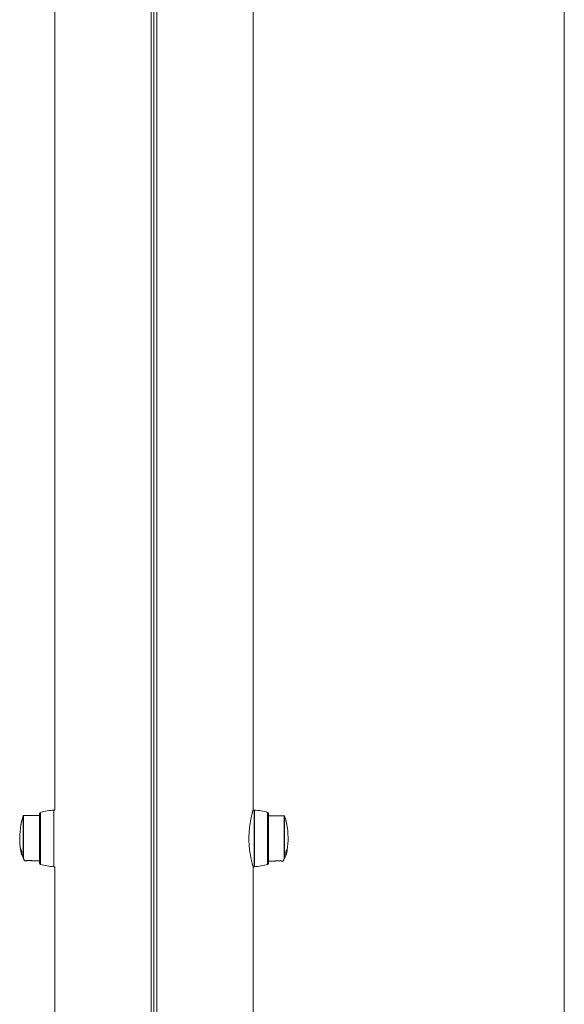
# Model space of a CAD drawing. Units: millimetres. Extents: x -354 to 594, y -1334 to 1579.
# Drawn here: x -328 to 74, y 123 to 851 of the extents above; entities that cross this region are included whole.
import ezdxf

# ---------------------------------------------------------------- set-up
doc = ezdxf.new("R2010")
doc.units = ezdxf.units.MM

msp = doc.modelspace()

# ---------------------------------------------------------------- linework, layer by layer
at = {"color": 7, "linetype": 'Continuous', "lineweight": 18}
for p, q in [((-230.88, -950.08), (-230.88, 1244.82)), ((-228.82, -950.08), (-228.82, 1244.82)), ((-226.77, 1244.82), (-226.77, -950.08)), ((-155.52, 266.42), (-155.52, 1244.82)), ((74.47, 1244.82), (74.47, -950.08)), ((74.47, 1244.82), (74.47, -950.08)), ((-302.12, 1168.92), (-302.12, 266.42)), ((-313.35, 262.37), (-325.16, 262.37)), ((-325.16, 262.37), (-325.16, 230.83)), ((-313.35, 263.67), (-313.35, 227.16)), ((-312.63, 264.63), (-312.63, 226.2)), ((-302.85, 266.42), (-302.85, 224.42)), ((-302.12, 266.42), (-302.65, 266.42)), ((-302.65, 266.42), (-302.65, 245.42)), ((-154.72, 266.42), (-155.52, 266.42)), ((-154.72, 245.42), (-154.72, 266.42)), ((-154.52, 257.36), (-154.52, 266.42)), ((-144.75, 256.35), (-144.75, 264.63)), ((-144.02, 255.8), (-144.02, 263.67)), ((-325.45, 231), (-325.45, 262.16)), ((-302.85, 262.13), (-302.94, 261.97)), ((-154.52, 224.42), (-154.52, 257.36)), ((-144.75, 226.2), (-144.75, 256.35)), ((-132.49, 262.17), (-144.02, 262.17)), ((-144.02, 227.16), (-144.02, 255.8)), ((-132.49, 230.63), (-132.49, 262.17)), ((-132.2, 261.96), (-132.2, 230.8)), ((-302.65, 245.42), (-302.65, 224.42)), ((-154.72, 224.42), (-154.72, 245.42)), ((-327.46, 238.03), (-327.46, 238.03)), ((-327.37, 237.45), (-327.38, 237.45)), ((-327.27, 237.76), (-327.34, 237.76)), ((-327.24, 237.65), (-327.3, 237.65)), ((-327.24, 236.67), (-327.25, 236.67)), ((-327.19, 236.41), (-327.22, 236.41)), ((-327.19, 236.37), (-327.2, 236.37)), ((-327.09, 236.62), (-327.18, 236.62)), ((-327.13, 237.09), (-327.17, 237.09)), ((-327.02, 235.51), (-327.04, 235.51)), ((-326.88, 235.44), (-327, 235.44)), ((-326.67, 236.52), (-326.77, 236.52)), ((-326.69, 234.85), (-326.72, 234.85)), ((-326.55, 235.46), (-326.65, 235.46)), ((-326.47, 234.48), (-326.55, 234.48)), ((-131.43, 233.87), (-131.37, 233.87)), ((-131.43, 233.84), (-131.29, 233.84)), ((-131.19, 235.77), (-131.13, 235.77)), ((-131.12, 236.02), (-131.01, 236.02)), ((-130.91, 236.17), (-131.04, 236.17)), ((-131.04, 236.17), (-130.92, 236.17)), ((-130.89, 234.98), (-130.86, 234.98)), ((-130.88, 236.49), (-130.82, 236.49)), ((-130.79, 235.11), (-130.71, 235.11)), ((-130.75, 235.89), (-130.71, 235.89)), ((-130.7, 236.2), (-130.66, 236.2)), ((-130.64, 235.39), (-130.58, 235.39)), ((-130.62, 236.29), (-130.53, 236.29)), ((-130.6, 235.56), (-130.59, 235.56)), ((-130.59, 237.02), (-130.55, 237.02)), ((-130.45, 237.45), (-130.36, 237.45)), ((-130.43, 236.21), (-130.43, 236.21)), ((-130.38, 236.51), (-130.38, 236.51)), ((-325.44, 230.99), (-325.45, 231)), ((-324.3, 228.87), (-323.56, 228.87)), ((-318.4, 228.87), (-313.35, 228.87)), ((-154.56, 228.03), (-154.52, 228.09)), ((-144.02, 228.67), (-139.25, 228.67)), ((-134.09, 228.67), (-133.35, 228.67)), ((-132.2, 230.8), (-132.21, 230.79)), ((-302.65, 224.42), (-302.12, 224.42)), ((-302.12, 224.42), (-302.12, -954.58)), ((-155.52, -539.58), (-155.52, 224.42)), ((-155.52, 224.42), (-154.72, 224.42))]:
    msp.add_line(p, q, dxfattribs=at)
at = {"color": 7, "linetype": 'Continuous', "lineweight": 18, "flags": 128}
for points in [[(-326.45, 258.56), (-326.45, 258.55), (-326.47, 258.44), (-326.52, 258.22), (-326.58, 257.92), (-326.66, 257.55), (-326.75, 257.15), (-326.83, 256.74), (-326.92, 256.35), (-326.99, 256.01), (-327.04, 255.75), (-327.08, 255.59), (-327.09, 255.53), (-327.09, 255.53)], [(-130.56, 255.33), (-130.57, 255.39), (-130.6, 255.55), (-130.66, 255.81), (-130.73, 256.15), (-130.81, 256.54), (-130.9, 256.95), (-130.99, 257.35), (-131.06, 257.72), (-131.13, 258.02), (-131.17, 258.24), (-131.2, 258.35), (-131.2, 258.36)], [(-327.22, 236.41), (-327.2, 236.31), (-327.19, 236.27)], [(-325.45, 231), (-325.75, 231.69), (-326.02, 232.29), (-326.25, 232.8), (-326.43, 233.22), (-326.57, 233.53), (-326.67, 233.75), (-326.72, 233.85), (-326.72, 233.87)], [(-130.93, 233.67), (-130.93, 233.65), (-130.98, 233.55), (-131.07, 233.33), (-131.21, 233.02), (-131.4, 232.6), (-131.63, 232.09), (-131.9, 231.49), (-132.2, 230.8)], [(-324.58, 229.04), (-324.58, 229.04), (-324.6, 229.1), (-324.67, 229.26), (-324.8, 229.54), (-324.96, 229.92), (-325.18, 230.4), (-325.44, 230.99)], [(-325.16, 230.83), (-324.9, 230.24), (-324.69, 229.75), (-324.52, 229.36), (-324.4, 229.09), (-324.33, 228.92), (-324.3, 228.87)], [(-133.35, 228.67), (-133.32, 228.72), (-133.25, 228.89), (-133.13, 229.16), (-132.96, 229.55), (-132.75, 230.04), (-132.49, 230.63)], [(-132.21, 230.79), (-132.47, 230.2), (-132.68, 229.72), (-132.85, 229.34), (-132.97, 229.06), (-133.05, 228.9), (-133.07, 228.84)]]:
    msp.add_lwpolyline(points, dxfattribs=at)
at = {"color": 7, "linetype": 'Continuous', "lineweight": 18}
for centre, radius, start, end in [((-325.16, 262.07), 0.3, 90, 162.49847), ((-312.35, 263.67), 1, 106.05569, 180), ((-298.8, 216.58), 50, 94.64836, 106.05569), ((-302.65, 266.22), 0.2, 90, 180), ((-154.72, 266.22), 0.2, 0, 90), ((-158.58, 216.58), 50, 73.94431, 85.35164), ((-145.02, 263.67), 1, 0, 73.94431), ((-272.99, 245.62), 55, 169.61491, 180), ((-321, 255.82), 6, 157.38004, 178.61996), ((-272.99, 245.62), 55, 162.49847, 166.38509), ((-132.49, 261.87), 0.3, 17.50153, 90), ((-184.66, 245.42), 55, 13.61491, 17.50153), ((-136.65, 255.62), 6, 1.38004, 22.61996), ((-184.66, 245.42), 55, 351.14512, 10.38509), ((-272.99, 245.62), 55, 180, 188.85488), ((-327.39, 238.37), 0.124, 199.67505, 207.89274), ((-281.15, 244.34), 46.74, 187.38896, 189.76852), ((-278.88, 245.11), 49.09, 187.95359, 191.29525), ((-324.59, 239.22), 3.02, 200.46624, 204.89084), ((-275.32, 244.73), 52.51, 187.19055, 190.19758), ((-280.64, 244.3), 47.24, 188.25983, 189.24283), ((-278.1, 245.09), 49.86, 188.81849, 189.72756), ((-324.49, 238.92), 3.08, 202.05541, 204.37418), ((-275.31, 244.66), 52.48, 187.54822, 188.45539), ((-327.14, 236.74), 0.129, 194.20136, 213.38587), ((-324.36, 238.11), 3.1, 202.16126, 204.64951), ((-327.1, 236.44), 0.124, 192.02628, 216.22305), ((-278.54, 245.02), 49.42, 190.08688, 191.0945), ((-272.99, 245.62), 55, 189.78424, 192.33554), ((-324.39, 237.75), 3.01, 202.10771, 204.85284), ((-275.25, 244.67), 52.55, 188.81135, 189.84623), ((-278.62, 243.04), 48.8, 186.55241, 189.66151), ((-320.2, 240.59), 7.56, 204.39689, 205.38027), ((-278.61, 242.92), 48.75, 186.55861, 189.67063), ((-326.87, 235.65), 0.218, 219.57707, 225.80707), ((-324.16, 236.85), 3.09, 202.18035, 205.06333), ((-324.17, 236.5), 3.02, 200.61989, 205.11665), ((-314.64, 242.14), 13.28, 202.92453, 207.06836), ((-283.18, 241.26), 43.9, 185.60411, 188.88429), ((-283.25, 241.09), 43.76, 185.99792, 187.00376), ((-314.46, 241.93), 13.45, 203.71364, 207.06493), ((-320.56, 237.65), 6.77, 204.48155, 205.58159), ((-314.49, 241.12), 13.33, 203.7369, 206.90187), ((-282.95, 241.13), 44.06, 187.39047, 188.50478), ((-314.43, 240.84), 13.35, 203.75957, 206.91755), ((-314.33, 239.68), 13.28, 203.06085, 207.3403), ((-314.28, 240.02), 13.39, 203.81467, 207.31599), ((-282.63, 240.44), 44.05, 185.65013, 186.03511), ((-282.02, 240.57), 44.69, 187.05126, 187.42889), ((-284.63, 240.12), 42.01, 188.54737, 188.95303), ((-174.82, 240.29), 43.87, 350.97852, 354.26182), ((-143.22, 239.48), 13.2, 332.63709, 334.70417), ((-174.78, 240.45), 43.9, 351.37991, 353.88604), ((-142.76, 239.57), 12.73, 333.38131, 334.6446), ((-142.97, 241.98), 13.27, 332.77064, 334.73165), ((-142.42, 241.4), 12.62, 333.48556, 334.73941), ((-180.91, 243.39), 50.72, 349.97733, 353.0305), ((-135.42, 236.95), 5.06, 331.89082, 338.72737), ((-184.66, 245.42), 55, 347.66446, 350.21576), ((-180.97, 243.5), 50.84, 350.35013, 351.38873), ((-135.3, 237.23), 4.98, 333.09819, 338.77424), ((-135.18, 238.15), 5, 333.15378, 338.2497), ((-179.06, 243.62), 49.1, 350.01978, 350.39319), ((-184, 245.01), 54.22, 349.56646, 352.50812), ((-131.46, 235.67), 0.919, 329.07202, 342.37228), ((-180.98, 243.5), 50.85, 351.74547, 352.67625), ((-135.17, 238.48), 5.05, 333.19594, 338.24427), ((-184, 245.05), 54.25, 349.91851, 352.51076), ((-131.37, 235.98), 0.889, 331.8344, 342.5591), ((-176.53, 244.15), 46.78, 349.22062, 351.14478), ((-177.14, 244.12), 47.38, 349.37673, 350.39378), ((-186.41, 245.64), 56.76, 349.59225, 349.92483), ((-130.67, 235.39), 0.0918, 356.51997, 6.35507), ((-135.06, 239.62), 5.09, 332.0693, 338.64191), ((-135.04, 239.28), 5.02, 333.22587, 338.63782), ((-179.72, 243.72), 49.75, 351.41194, 351.77695), ((-182.7, 244.15), 52.77, 352.71021, 353.05573), ((-131.19, 238.5), 1.11, 329.54663, 331.97607), ((-324.3, 229.17), 0.3, 204, 267.02345), ((-312.35, 227.16), 1, 180, 253.94431), ((-298.8, 274.25), 50, 253.94431, 265.35164), ((-158.58, 274.25), 50, 274.64836, 286.05569), ((-145.02, 227.16), 1, 286.05569, 0), ((-133.35, 228.97), 0.3, 272.67296, 336), ((-302.65, 224.62), 0.2, 180, 270), ((-154.72, 224.62), 0.2, 270, 0)]:
    msp.add_arc(centre, radius, start, end, dxfattribs=at)
for points, knots in [([(-155.52, 266.42), (-155.53, 266.4), (-155.54, 266.38), (-155.6, 266.16), (-155.7, 265.81), (-155.83, 265.31), (-156, 264.69), (-156.19, 263.95), (-156.41, 263.07), (-156.65, 262.07), (-156.9, 260.96), (-157.16, 259.73), (-157.41, 258.39), (-157.66, 256.95), (-157.89, 255.42), (-158.1, 253.82), (-158.28, 252.13), (-158.43, 250.4), (-158.53, 248.67), (-158.59, 246.93), (-158.6, 245.16), (-158.58, 243.41), (-158.51, 241.71), (-158.4, 240.06), (-158.26, 238.43), (-158.08, 236.84), (-157.88, 235.32), (-157.66, 233.86), (-157.42, 232.46), (-157.16, 231.14), (-156.91, 229.91), (-156.65, 228.77), (-156.41, 227.74), (-156.18, 226.84), (-155.98, 226.08), (-155.81, 225.45), (-155.68, 224.95), (-155.59, 224.63), (-155.53, 224.45), (-155.53, 224.43), (-155.52, 224.42)], [0, 0, 0, 0, 0.025732, 0.051464, 0.077962, 0.10446, 0.130186, 0.155912, 0.182351, 0.208792, 0.235132, 0.261472, 0.288547, 0.315621, 0.34246, 0.369297, 0.396957, 0.424614, 0.45075, 0.476885, 0.50383, 0.530778, 0.55609, 0.581403, 0.607433, 0.633465, 0.659119, 0.684776, 0.711122, 0.737469, 0.764079, 0.79069, 0.818064, 0.845437, 0.872166, 0.898895, 0.926453, 0.954012, 0.97694, 1, 1, 1, 1]), ([(-327.46, 238.03), (-327.45, 237.95), (-327.43, 237.81), (-327.41, 237.64), (-327.4, 237.55), (-327.39, 237.51)], [0, 0, 0, 0, 0.498744, 0.74909, 1, 1, 1, 1]), ([(-327.38, 237.45), (-327.39, 237.55), (-327.41, 237.69), (-327.44, 237.89), (-327.46, 237.98), (-327.46, 238.03)], [0, 0, 0, 0, 0.499632, 0.749674, 1, 1, 1, 1]), ([(-327.33, 237.95), (-327.31, 237.91), (-327.29, 237.86), (-327.24, 237.67), (-327.2, 237.47), (-327.17, 237.26), (-327.15, 237.12), (-327.14, 237.06)], [0, 0, 0, 0, 0.324498, 0.503984, 0.684318, 0.855669, 1, 1, 1, 1]), ([(-327.17, 237.09), (-327.18, 237.15), (-327.19, 237.24), (-327.22, 237.38), (-327.24, 237.48), (-327.27, 237.59), (-327.28, 237.62), (-327.3, 237.65)], [0, 0, 0, 0, 0.1779322, 0.3161005, 0.4550537, 0.5776085, 1, 1, 1, 1]), ([(-327.18, 236.82), (-327.17, 236.81), (-327.16, 236.79), (-327.15, 236.77), (-327.15, 236.78), (-327.15, 236.78)], [0, 0, 0, 0, 0.496745, 0.747184, 1, 1, 1, 1]), ([(-327.15, 236.78), (-327.14, 236.79), (-327.14, 236.8), (-327.15, 236.89), (-327.16, 236.98), (-327.17, 237.06), (-327.17, 237.09)], [0, 0, 0, 0, 0.345337, 0.564228, 0.781815, 1, 1, 1, 1]), ([(-327.14, 237.06), (-327.13, 236.99), (-327.11, 236.84), (-327.09, 236.67), (-327.09, 236.6), (-327.09, 236.57), (-327.1, 236.56)], [0, 0, 0, 0, 0.3121507, 0.6265871, 0.9017828, 1, 1, 1, 1]), ([(-326.98, 235.87), (-326.99, 235.94), (-327.01, 236.05), (-327.04, 236.21), (-327.07, 236.33), (-327.1, 236.43), (-327.11, 236.46), (-327.12, 236.49)], [0, 0, 0, 0, 0.206171, 0.354259, 0.502579, 0.687704, 1, 1, 1, 1]), ([(-327.1, 236.56), (-327.08, 236.5), (-327.05, 236.4), (-327, 236.16), (-326.96, 235.96), (-326.94, 235.84), (-326.93, 235.79)], [0, 0, 0, 0, 0.349978, 0.599722, 0.849287, 1, 1, 1, 1]), ([(-326.94, 235.5), (-326.94, 235.5), (-326.93, 235.51), (-326.93, 235.57), (-326.95, 235.67), (-326.96, 235.78), (-326.97, 235.85), (-326.98, 235.87)], [0, 0, 0, 0, 0.276477, 0.475009, 0.672732, 0.896863, 1, 1, 1, 1]), ([(-326.96, 235.54), (-326.96, 235.53), (-326.95, 235.52), (-326.95, 235.51), (-326.94, 235.5), (-326.94, 235.5)], [0, 0, 0, 0, 0.498938, 0.749072, 1, 1, 1, 1]), ([(-326.93, 235.79), (-326.92, 235.7), (-326.89, 235.5), (-326.86, 235.29), (-326.86, 235.18), (-326.88, 235.16), (-326.9, 235.2), (-326.91, 235.22)], [0, 0, 0, 0, 0.20606, 0.413461, 0.559406, 0.771097, 1, 1, 1, 1]), ([(-130.86, 235.65), (-130.9, 235.41), (-130.95, 235.06), (-131.05, 234.56), (-131.14, 234.22), (-131.22, 233.99), (-131.27, 233.89), (-131.29, 233.84)], [0, 0, 0, 0, 0.348156, 0.51411, 0.681095, 0.86748, 1, 1, 1, 1]), ([(-131.25, 234.12), (-131.23, 234.16), (-131.19, 234.25), (-131.13, 234.42), (-131.1, 234.54), (-131.09, 234.58)], [0, 0, 0, 0, 0.405828, 0.817173, 1, 1, 1, 1]), ([(-131.09, 234.58), (-131.06, 234.71), (-131.02, 234.92), (-130.97, 235.23), (-130.94, 235.4), (-130.93, 235.5)], [0, 0, 0, 0, 0.4141296, 0.6650014, 1, 1, 1, 1]), ([(-130.92, 236.17), (-130.93, 236.16), (-130.94, 236.14), (-130.97, 236.09), (-131, 236.04), (-131.01, 236.02)], [0, 0, 0, 0, 0.331947, 0.664896, 1, 1, 1, 1]), ([(-130.97, 236.32), (-130.96, 236.35), (-130.93, 236.4), (-130.9, 236.46), (-130.89, 236.48), (-130.88, 236.49)], [0, 0, 0, 0, 0.497792, 0.748214, 1, 1, 1, 1]), ([(-130.93, 235.5), (-130.92, 235.58), (-130.9, 235.78), (-130.88, 236.02), (-130.89, 236.16), (-130.91, 236.17), (-130.92, 236.17)], [0, 0, 0, 0, 0.251204, 0.576342, 0.80406, 1, 1, 1, 1]), ([(-130.88, 236.49), (-130.87, 236.5), (-130.85, 236.52), (-130.83, 236.51), (-130.83, 236.49), (-130.82, 236.49)], [0, 0, 0, 0, 0.487277, 0.741243, 1, 1, 1, 1]), ([(-130.82, 236.49), (-130.82, 236.44), (-130.8, 236.35), (-130.82, 236.05), (-130.85, 235.8), (-130.86, 235.65)], [0, 0, 0, 0, 0.303145, 0.605292, 1, 1, 1, 1]), ([(-325.16, 230.83), (-325.16, 230.83), (-325.18, 230.83), (-325.23, 230.83), (-325.31, 230.85), (-325.39, 230.91), (-325.43, 230.96), (-325.44, 230.99)], [0, 0, 0, 0, 0.02142, 0.161117, 0.441392, 0.720665, 1, 1, 1, 1]), ([(-320.99, 229.07), (-321.28, 229.06), (-321.86, 229.06), (-322.64, 228.99), (-323.22, 228.92), (-323.56, 228.87), (-323.56, 228.87), (-323.56, 228.87)], [0, 0, 0, 0, 0.213072, 0.426083, 0.640714, 0.856431, 1, 1, 1, 1]), ([(-318.4, 228.87), (-318.42, 228.87), (-318.47, 228.88), (-318.9, 228.94), (-319.55, 229.01), (-320.29, 229.06), (-320.79, 229.07), (-320.99, 229.07)], [0, 0, 0, 0, 0.207162, 0.419434, 0.633852, 0.849457, 1, 1, 1, 1]), ([(-134.09, 228.67), (-134.08, 228.67), (-134.04, 228.66), (-134.28, 228.7), (-134.77, 228.77), (-135.49, 228.83), (-136.34, 228.87), (-137.23, 228.87), (-138.04, 228.82), (-138.72, 228.74), (-139.13, 228.69), (-139.3, 228.66), (-139.25, 228.67), (-139.25, 228.67)], [0, 0, 0, 0, 0.035183, 0.141203, 0.247661, 0.355236, 0.462892, 0.56943, 0.675404, 0.782237, 0.890018, 0.997366, 1, 1, 1, 1]), ([(-132.21, 230.79), (-132.22, 230.76), (-132.25, 230.71), (-132.33, 230.65), (-132.41, 230.63), (-132.47, 230.63), (-132.48, 230.63), (-132.49, 230.63)], [0, 0, 0, 0, 0.279335, 0.558608, 0.838883, 0.97858, 1, 1, 1, 1])]:
    msp.add_open_spline(points, degree=3, knots=knots, dxfattribs=at)

doc.saveas('drawing.dxf')
